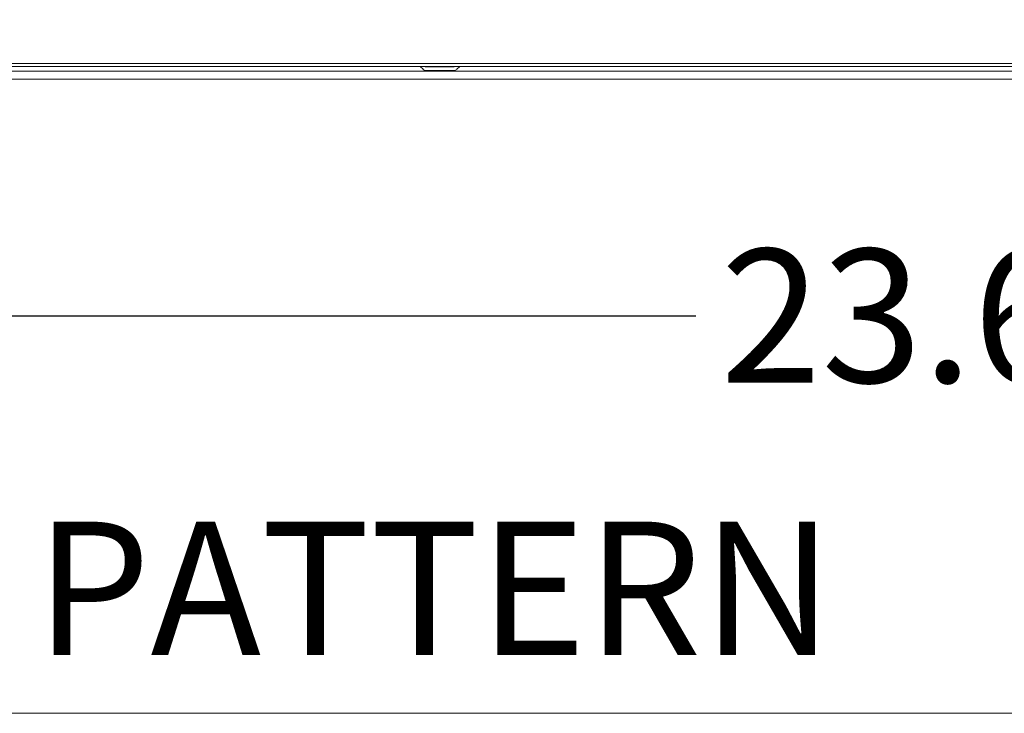
# Model space of a CAD drawing. Units: inches. Extents: x 4 to 241, y -18 to 160.
# Drawn here: x 183 to 194, y 47 to 55 of the extents above; entities that cross this region are included whole.
import ezdxf

# ---------------------------------------------------------------- set-up
doc = ezdxf.new("R2010")
doc.units = ezdxf.units.IN
doc.header["$MEASUREMENT"] = 0
doc.linetypes.add('$DDT_AUDIT_GENERATED_(57)', pattern=[0])
doc.linetypes.add('DCAD_CONTINUOUS', pattern=[0])
for name, color, linetype, lineweight in [('0_V801_BACK_B_BL34', 7, '$DDT_AUDIT_GENERATED_(57)', 0), ('Layer 1000', 7, 'Continuous', 0), ('V801_BEZEL_B_BL5', 7, '$DDT_AUDIT_GENERATED_(57)', 0), ('V801_BKT_MODDULE_TB_BL185', 7, '$DDT_AUDIT_GENERATED_(57)', 0)]:
    doc.layers.add(name, color=color, linetype=linetype, lineweight=lineweight)
doc.styles.add('DC_TEXTSTYLE4', font='arial.ttf', dxfattribs={"height": 1.5})
doc.styles.add('DC_TEXTSTYLE5', font='arial.ttf', dxfattribs={"height": 0.2})
doc.dimstyles.get("Standard").update_dxf_attribs({"dimtxt": 0.18, "dimasz": 0.18, "dimexe": 0.18, "dimexo": 0.0625, "dimgap": 0.09, "dimtad": 0, "dimtih": 1, "dimtoh": 1, "dimdec": 4, "dimzin": 0, "dimdsep": 46, "dimtxsty": 'Standard', "dimcen": 0.09, "dimadec": 0, "dimazin": 0, "dimtfac": 1, "dimtdec": 4, "dimtofl": 0, "dimtmove": 0, "dimatfit": 3, "dimfxl": 1, "dimtolj": 1, "dimtzin": 0, "dimarcsym": 0})

# ---------------------------------------------------------------- blocks, each defined once
blk = doc.blocks.new('*D349')
at = {"layer": 'Defpoints', "color": 0}
for p in [(204.838, 53.041), (181.217, 52.075), (204.838, 51.331)]:
    blk.add_point(p, dxfattribs=at)
at = {"layer": 'Layer 1000', "color": 0, "lineweight": -2, "ltscale": 0.07874}
for p, q in [((204.838, 52.978), (204.838, 51.031)), ((181.217, 52.013), (181.217, 51.031)), ((182.017, 51.331), (190.195, 51.331)), ((204.038, 51.331), (195.86, 51.331))]:
    blk.add_line(p, q, dxfattribs=at)
at = {"layer": 'Layer 1000', "color": 0}
for points in [[(182.017, 51.464), (182.017, 51.198), (181.217, 51.331)], [(204.038, 51.198), (204.038, 51.464), (204.838, 51.331)]]:
    blk.add_solid(points, dxfattribs=at)
at = {"layer": 'Layer 1000', "color": 0, "lineweight": 0, "insert": (193.028, 51.331), "char_height": 1.5, "attachment_point": 5, "style": 'DC_TEXTSTYLE4'}
blk.add_mtext('\\A1;23.62', dxfattribs=at)

msp = doc.modelspace()

# ---------------------------------------------------------------- linework, layer by layer
at = {"layer": '0_V801_BACK_B_BL34', "color": 7, "linetype": 'DCAD_CONTINUOUS', "lineweight": 0, "ltscale": 0.004921}
for p, q in [((175.331, 54.167), (210.724, 54.167)), ((210.724, 54.135), (175.331, 54.135))]:
    msp.add_line(p, q, dxfattribs=at)
at = {"layer": 'Layer 1000', "lineweight": 0, "ltscale": 0.07874, "flags": 128}
msp.add_lwpolyline([(158.32, 46.863), (198.441, 46.863), (200.999, 66.907)], dxfattribs=at)
at = {"layer": 'V801_BEZEL_B_BL5', "color": 7, "linetype": 'DCAD_CONTINUOUS', "lineweight": 0, "ltscale": 0.004921}
for p, q in [((159.244, 54.082), (226.811, 54.082)), ((159.244, 53.992), (226.811, 53.992))]:
    msp.add_line(p, q, dxfattribs=at)
at = {"layer": 'V801_BKT_MODDULE_TB_BL185', "color": 7, "linetype": 'DCAD_CONTINUOUS', "lineweight": 0, "ltscale": 0.004921}
for p, q in [((187.13, 54.102), (187.096, 54.135)), ((187.158, 54.129), (187.152, 54.135)), ((187.48, 54.129), (187.158, 54.129)), ((187.48, 54.09), (187.158, 54.09)), ((187.227, 54.135), (187.227, 54.129)), ((187.41, 54.135), (187.41, 54.129)), ((187.48, 54.129), (187.486, 54.135)), ((187.508, 54.102), (187.541, 54.135))]:
    msp.add_line(p, q, dxfattribs=at)
for centre, start, end in [((187.158, 54.129), 225, 270), ((187.48, 54.129), 270, 315)]:
    msp.add_arc(centre, 0.0394, start, end, dxfattribs=at)

# ---------------------------------------------------------------- texts
at = {"layer": 'Layer 1000', "lineweight": 0, "style": 'DC_TEXTSTYLE5'}
msp.add_text('400mm MOUNTING HOLE PATTERN', height=1.5, dxfattribs=at).set_placement((158.021, 47.517))

# ---------------------------------------------------------------- dimensions: what is measured, and where the dimension line sits
at = {"layer": 'Layer 1000', "lineweight": 0, "ltscale": 0.07874}
dim = msp.add_linear_dim(base=(204.838, 51.331), p1=(181.217, 52.075), p2=(204.838, 53.041), dimstyle='Standard', override={"dimtxt": 1.5, "dimasz": 0.8, "dimexe": 0.3, "dimgap": 0.3, "dimtad": 0, "dimjust": 0, "dimtih": 1, "dimtoh": 0, "dimdec": 2, "dimzin": 0, "dimlunit": 2, "dimtxsty": 'DC_TEXTSTYLE4', "dimsah": 0, "dimtol": 0, "dimtfac": 1, "dimtdec": 3, "dimtix": 0, "dimtofl": 1, "dimtmove": 0, "dimfxl": 20, "dimfxlon": 1}, dxfattribs=at)
dim.commit()
dim.dimension.update_dxf_attribs({"geometry": '*D349', "text_midpoint": (193.028, 51.331)})

doc.saveas('drawing.dxf')
